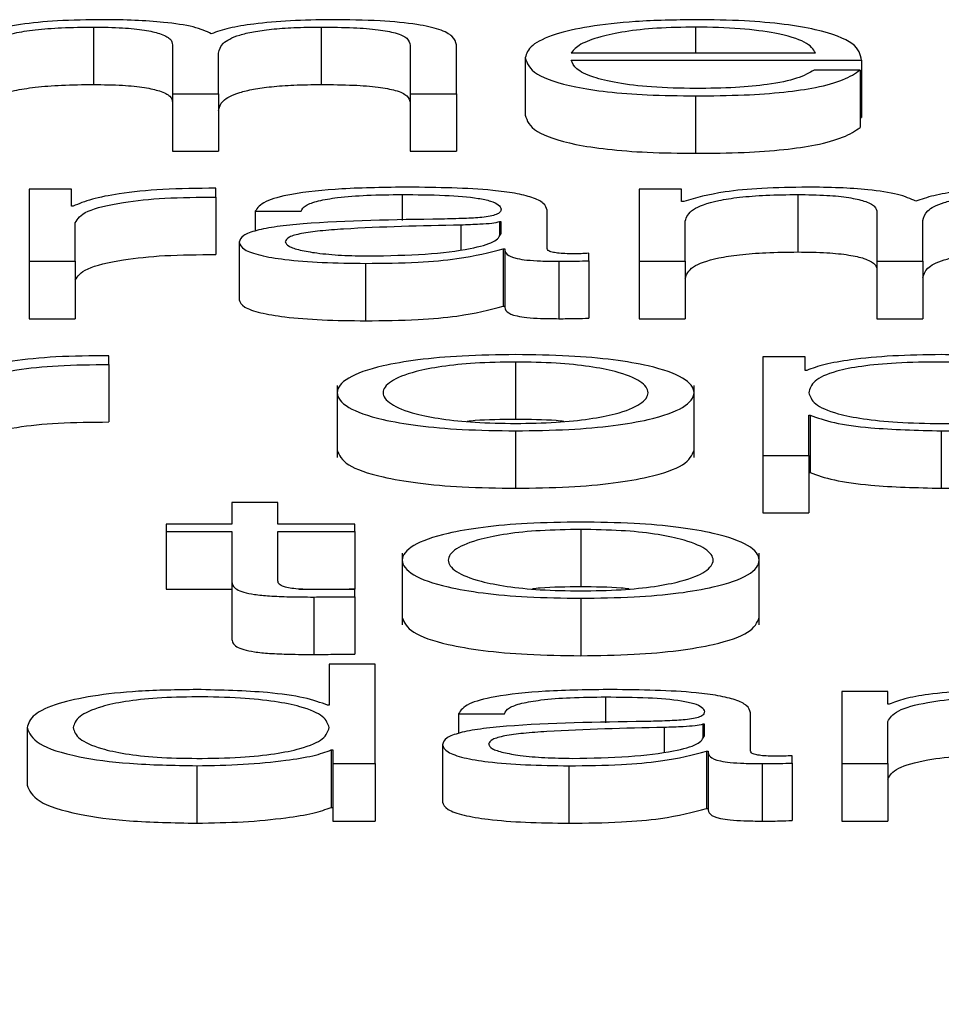
# Paper-space layout 'SHEET 2' of a CAD drawing. Units: inches. Extents: x 0.1 to 10.8, y 0.2 to 8.4.
# Drawn here: x 4.2 to 4.2, y 7.2 to 7.2 of the extents above; entities that cross this region are included whole.
import ezdxf

# ---------------------------------------------------------------- set-up
doc = ezdxf.new("R2010")
doc.units = ezdxf.units.IN
doc.header["$MEASUREMENT"] = 0
doc.layers.add('FORMAT', color=7, linetype='Continuous')
doc.styles.add('SLDTEXTSTYLE0', font='TXT', dxfattribs={"width": 0.605})
doc.dimstyles.new('SLDDIMSTYLE6', dxfattribs={"dimtxt": 0.091003, "dimasz": 0.080892, "dimexe": 0, "dimexo": 0.0625, "dimgap": 0.022751, "dimtad": 0, "dimtih": 1, "dimtoh": 1, "dimdec": 6, "dimlfac": 25.73, "dimrnd": 1e-09, "dimzin": 12, "dimdsep": 46, "dimtxsty": 'SLDTEXTSTYLE0', "dimsah": 1, "dimcen": 0.09, "dimadec": 0, "dimazin": 3, "dimtfac": 1, "dimtdec": 0, "dimtofl": 0, "dimtmove": 0, "dimatfit": 3, "dimfxl": 0, "dimfrac": 2, "dimtolj": 1, "dimtzin": 12, "dimarcsym": 0})

# ---------------------------------------------------------------- blocks, each defined once
blk = doc.blocks.new('_D_8')
at = {"layer": 'FORMAT'}
for p, q in [((2.1708043, 7.1015138), (2.1708043, 5.2558512)), ((5.8779517, 5.8578294), (5.8779517, 5.2558512)), ((2.1708043, 5.3558512), (3.4653501, 5.3558512)), ((5.8779517, 5.3558512), (4.5834058, 5.3558512))]:
    blk.add_line(p, q, dxfattribs=at)
for points in [[(2.1708043, 5.3558512), (2.2516962, 5.3434063), (2.2516962, 5.3682961)], [(5.8779517, 5.3558512), (5.7970598, 5.3682961), (5.7970598, 5.3434063)]]:
    blk.add_solid(points, dxfattribs=at)
at = {"layer": 'FORMAT', "char_height": 0.09375, "attachment_point": 1, "style": 'SLDTEXTSTYLE0'}
for s, insert in [('95 3/8"', (3.6028502, 5.4767013)), ('CLEAR', (4.0296731, 5.4767013)), ('OPENING LENGTH', (3.4653501, 5.3369444))]:
    blk.add_mtext(s, dxfattribs=dict(at, insert=insert))

psp = doc.layouts.new('SHEET 2')

# ---------------------------------------------------------------- linework, layer by layer
at = {"color": 7, "linetype": 'Continuous', "lineweight": 25}
for p, q in [((4.15696389, 7.20301259), (4.15696389, 7.20263108)), ((4.15847494, 7.20301259), (4.15847494, 7.20263108)), ((4.15748866, 7.20289395), (4.15748866, 7.20256947)), ((4.15906745, 7.20289113), (4.15906745, 7.20256947)), ((4.15937319, 7.20256947), (4.15937319, 7.20289395)), ((4.15779414, 7.20256947), (4.15779414, 7.20284019)), ((4.16013597, 7.2028419), (4.16175904, 7.2028419)), ((4.15983022, 7.20280865), (4.15983022, 7.20242714)), ((4.16013597, 7.20279291), (4.16206451, 7.20279291)), ((4.16206451, 7.20279291), (4.16206451, 7.2024114)), ((4.16205476, 7.20272708), (4.16174928, 7.20272708)), ((4.16205476, 7.20272708), (4.16205476, 7.20234557)), ((4.15748866, 7.20256947), (4.15779414, 7.20256947)), ((4.15748866, 7.20256947), (4.15748866, 7.20218796)), ((4.15779414, 7.20256947), (4.15779414, 7.20218796)), ((4.15906745, 7.20256947), (4.15937319, 7.20256947)), ((4.15906745, 7.20256947), (4.15906745, 7.20218796)), ((4.15937319, 7.20256947), (4.15937319, 7.20218796)), ((4.16096226, 7.20255559), (4.16096226, 7.20217408)), ((4.16205476, 7.2024114), (4.16206451, 7.2024114)), ((4.15748866, 7.20218796), (4.15779414, 7.20218796)), ((4.15906745, 7.20218796), (4.15937319, 7.20218796)), ((4.15653637, 7.20193534), (4.15653637, 7.20145711)), ((4.15681761, 7.20193534), (4.15653637, 7.20193534)), ((4.15681761, 7.20182324), (4.15681761, 7.20193534)), ((4.1577749, 7.20188354), (4.1577749, 7.20194183)), ((4.16058825, 7.20193534), (4.16058825, 7.20145711)), ((4.16086948, 7.20193534), (4.16058825, 7.20193534)), ((4.16086948, 7.20185477), (4.16086948, 7.20193534)), ((4.1577749, 7.20188354), (4.1577749, 7.20150203)), ((4.16088398, 7.20185477), (4.16086948, 7.20185477)), ((4.16164175, 7.20190018), (4.16164175, 7.20151867)), ((4.15682736, 7.20182324), (4.15681761, 7.20182324)), ((4.15803768, 7.20178894), (4.15834315, 7.20178894)), ((4.15803768, 7.20178894), (4.15803768, 7.20165775)), ((4.15997545, 7.20154135), (4.15997545, 7.20179548)), ((4.16216704, 7.20178155), (4.16216704, 7.20145711)), ((4.15684212, 7.20145711), (4.15684212, 7.20171204)), ((4.15966997, 7.20171853), (4.15966022, 7.20171853)), ((4.15966022, 7.20171853), (4.15966022, 7.20163217)), ((4.15966997, 7.20164239), (4.15966997, 7.20171853)), ((4.16089373, 7.20145711), (4.16089373, 7.20172406)), ((4.16247252, 7.20145711), (4.16247252, 7.20172778)), ((4.15793067, 7.20158309), (4.15793067, 7.20120158)), ((4.15968447, 7.20154045), (4.15968447, 7.20115894)), ((4.15968447, 7.20154045), (4.15969422, 7.20154045)), ((4.15969422, 7.20154045), (4.15969422, 7.20115894)), ((4.15653637, 7.20145711), (4.15684212, 7.20145711)), ((4.15653637, 7.20145711), (4.15653637, 7.2010756)), ((4.15684212, 7.20145711), (4.15684212, 7.2010756)), ((4.1600532, 7.20145711), (4.1600532, 7.2010756)), ((4.16025246, 7.20146084), (4.16025246, 7.20150982)), ((4.16025246, 7.20146084), (4.16025246, 7.20107932)), ((4.16058825, 7.20145711), (4.16089373, 7.20145711)), ((4.16058825, 7.20145711), (4.16058825, 7.2010756)), ((4.16089373, 7.20145711), (4.16089373, 7.2010756)), ((4.16216704, 7.20145711), (4.16216704, 7.2010756)), ((4.16216704, 7.20145711), (4.16247252, 7.20145711)), ((4.16247252, 7.20145711), (4.16247252, 7.2010756)), ((4.15877067, 7.20144318), (4.15877067, 7.20106167)), ((4.15968447, 7.20115894), (4.15969422, 7.20115894)), ((4.15653637, 7.2010756), (4.15684212, 7.2010756)), ((4.16058825, 7.2010756), (4.16089373, 7.2010756)), ((4.16216704, 7.2010756), (4.16247252, 7.2010756)), ((4.15706589, 7.20077113), (4.15706589, 7.20082947)), ((4.16169077, 7.20082294), (4.16140954, 7.20082294)), ((4.16140954, 7.20082294), (4.16140954, 7.20016768)), ((4.16169077, 7.20073221), (4.16169077, 7.20082294)), ((4.15706589, 7.20077113), (4.15706589, 7.20038962)), ((4.15976697, 7.20078783), (4.15976697, 7.20040632)), ((4.16170052, 7.20073221), (4.16169077, 7.20073221)), ((4.15858195, 7.20063149), (4.15858195, 7.2001546)), ((4.16095172, 7.2001546), (4.16095172, 7.20063149)), ((4.16171449, 7.20043549), (4.16172424, 7.20043549)), ((4.16171449, 7.20016768), (4.16171449, 7.20043549)), ((4.16172424, 7.20043549), (4.16172424, 7.20005398)), ((4.15976697, 7.20033083), (4.15976697, 7.19994932)), ((4.16259429, 7.20033083), (4.16259429, 7.19994932)), ((4.16140954, 7.20016768), (4.16171449, 7.20016768)), ((4.16140954, 7.20016768), (4.16140954, 7.19978617)), ((4.16171449, 7.20016768), (4.16171449, 7.19978617)), ((4.16171449, 7.20005398), (4.16172424, 7.20005398)), ((4.15788217, 7.19985427), (4.15788217, 7.19971058)), ((4.15818765, 7.19985427), (4.15788217, 7.19985427)), ((4.15818765, 7.19971058), (4.15818765, 7.19985427)), ((4.16140954, 7.19978617), (4.16171449, 7.19978617)), ((4.1574449, 7.19971058), (4.1574449, 7.19966155)), ((4.15788217, 7.19971058), (4.1574449, 7.19971058)), ((4.15869792, 7.19971058), (4.15818765, 7.19971058)), ((4.15869792, 7.19966155), (4.15869792, 7.19971058)), ((4.1574449, 7.19966155), (4.15788217, 7.19966155)), ((4.1574449, 7.19966155), (4.1574449, 7.19928004)), ((4.15788217, 7.19966155), (4.15788217, 7.19933425)), ((4.15818765, 7.19966155), (4.15869792, 7.19966155)), ((4.15818765, 7.19933888), (4.15818765, 7.19966155)), ((4.15869792, 7.19966155), (4.15869792, 7.19928004)), ((4.16019896, 7.19967548), (4.16019896, 7.19929397)), ((4.15901421, 7.19951908), (4.15901421, 7.1990422)), ((4.1613845, 7.1990422), (4.1613845, 7.19951908)), ((4.15788217, 7.19933425), (4.15788217, 7.19895274)), ((4.1574449, 7.19928004), (4.15788217, 7.19928004)), ((4.15832842, 7.19928004), (4.15869792, 7.19928004)), ((4.15842565, 7.19922678), (4.15842565, 7.19884527)), ((4.15869792, 7.19922864), (4.15869792, 7.19927863)), ((4.15869792, 7.19922864), (4.15869792, 7.19884713)), ((4.16019896, 7.19921848), (4.16019896, 7.19883697)), ((4.15852818, 7.19878174), (4.15852818, 7.19850745)), ((4.15883366, 7.19878174), (4.15852818, 7.19878174)), ((4.15883366, 7.19811996), (4.15883366, 7.19878174)), ((4.16223926, 7.19859818), (4.16193378, 7.19859818)), ((4.16193378, 7.19859818), (4.16193378, 7.19811996)), ((4.16223926, 7.1985158), (4.16223926, 7.19859818)), ((4.15852818, 7.19850745), (4.15851843, 7.19850745)), ((4.16224901, 7.1985158), (4.16223926, 7.1985158)), ((4.15938821, 7.19845183), (4.15969369, 7.19845183)), ((4.15938821, 7.19845183), (4.15938821, 7.19832062)), ((4.16132599, 7.19820424), (4.16132599, 7.19845832)), ((4.16102051, 7.19838137), (4.16101076, 7.19838137)), ((4.16101076, 7.19838137), (4.16101076, 7.19829506)), ((4.16102051, 7.19830528), (4.16102051, 7.19838137)), ((4.16223926, 7.19811996), (4.16223926, 7.19839902)), ((4.15652188, 7.19835914), (4.15652188, 7.19797763)), ((4.1592812, 7.19824594), (4.1592812, 7.19786443)), ((4.15854268, 7.19821073), (4.15854268, 7.19782922)), ((4.15854268, 7.19821073), (4.15855243, 7.19821073)), ((4.15855243, 7.19821073), (4.15855243, 7.19811996)), ((4.16103501, 7.19820329), (4.16103501, 7.19782178)), ((4.16103501, 7.19820329), (4.16104476, 7.19820329)), ((4.16104476, 7.19820329), (4.16104476, 7.19782178)), ((4.15855243, 7.19811996), (4.15883366, 7.19811996)), ((4.15855243, 7.19811996), (4.15855243, 7.19773844)), ((4.15883366, 7.19811996), (4.15883366, 7.19773844)), ((4.16140374, 7.19811996), (4.16140374, 7.19773844)), ((4.161603, 7.19812368), (4.161603, 7.19817271)), ((4.161603, 7.19812368), (4.161603, 7.19774217)), ((4.16193378, 7.19811996), (4.16193378, 7.19773844)), ((4.16193378, 7.19811996), (4.16223926, 7.19811996)), ((4.16223926, 7.19811996), (4.16223926, 7.19773844)), ((4.15764891, 7.19810608), (4.15764891, 7.19772456)), ((4.16012121, 7.19810608), (4.16012121, 7.19772456)), ((4.15854268, 7.19782922), (4.15855243, 7.19782922)), ((4.16103501, 7.19782178), (4.16104476, 7.19782178)), ((4.15855243, 7.19773844), (4.15883366, 7.19773844)), ((4.16193378, 7.19773844), (4.16223926, 7.19773844))]:
    psp.add_line(p, q, dxfattribs=at)
at = {"color": 8, "linetype": 'Continuous', "lineweight": 25}
for p, q in [((4.16096226, 7.20301259), (4.16096226, 7.2028419)), ((4.15901368, 7.20190018), (4.15901368, 7.20172788)), ((4.15940271, 7.20169711), (4.15940271, 7.20153434)), ((4.16036448, 7.19856308), (4.16036448, 7.19839078)), ((4.16075325, 7.19836005), (4.16075325, 7.19819722))]:
    psp.add_line(p, q, dxfattribs=at)
at = {"color": 7, "linetype": 'Continuous', "lineweight": 25}
for points, knots in [([(4.15702714, 7.20306162), (4.15692455, 7.20306018), (4.15673049, 7.20305746), (4.15641915, 7.20302781), (4.15628648, 7.20299014), (4.15620559, 7.20296717)], [0, 0, 0, 0, 0.3045242, 0.575995, 1, 1, 1, 1]), ([(4.15774564, 7.20296808), (4.15771199, 7.20298411), (4.15764661, 7.20301525), (4.1574479, 7.20304426), (4.15723731, 7.20305923), (4.15709825, 7.20306081), (4.15702714, 7.20306162)], [0, 0, 0, 0, 0.2857165, 0.55512149, 0.77252113, 1, 1, 1, 1]), ([(4.15854294, 7.20306162), (4.15845126, 7.20306029), (4.15826927, 7.20305764), (4.15803626, 7.20303625), (4.15785433, 7.20300587), (4.15778256, 7.20298092), (4.15774564, 7.20296808)], [0, 0, 0, 0, 0.2771848, 0.5502168, 0.7686147, 1, 1, 1, 1]), ([(4.15937319, 7.20289395), (4.15936876, 7.20291317), (4.15936062, 7.20294848), (4.1592729, 7.20299622), (4.15911012, 7.20303417), (4.15885383, 7.20305837), (4.15865224, 7.20306048), (4.15854294, 7.20306162)], [0, 0, 0, 0, 0.2180681, 0.40068322, 0.56485116, 0.76408273, 1, 1, 1, 1]), ([(4.16096226, 7.20306162), (4.16082642, 7.2030595), (4.16057124, 7.20305552), (4.16024409, 7.20301851), (4.16000623, 7.20296258), (4.15985705, 7.20289041), (4.15983926, 7.20283621), (4.15983022, 7.20280865)], [0, 0, 0, 0, 0.2068445, 0.3885704, 0.5649452, 0.7788179, 1, 1, 1, 1]), ([(4.16206451, 7.20279291), (4.16205705, 7.20282996), (4.16204259, 7.20290163), (4.16183169, 7.20298516), (4.16155483, 7.20303301), (4.16127838, 7.20305752), (4.16107172, 7.2030602), (4.16096226, 7.20306162)], [0, 0, 0, 0, 0.28750383, 0.55626561, 0.6938325, 0.83782816, 1, 1, 1, 1]), ([(4.15621535, 7.20283647), (4.15622392, 7.20286256), (4.15623989, 7.20291114), (4.15638685, 7.20296685), (4.1565746, 7.20299612), (4.15675726, 7.20301032), (4.15689208, 7.2030118), (4.15696389, 7.20301259)], [0, 0, 0, 0, 0.3047439, 0.5673837, 0.6997179, 0.84006, 1, 1, 1, 1]), ([(4.15696389, 7.20301259), (4.15702919, 7.20301175), (4.15714969, 7.2030102), (4.15730596, 7.20299417), (4.15741715, 7.20296837), (4.15748136, 7.20293372), (4.15748615, 7.20290763), (4.15748866, 7.20289395)], [0, 0, 0, 0, 0.2104133, 0.3882899, 0.5575288, 0.7680476, 1, 1, 1, 1]), ([(4.15779414, 7.20284019), (4.1577989, 7.2028618), (4.15780799, 7.20290309), (4.15789758, 7.202952), (4.15802219, 7.20298247), (4.15814491, 7.20299969), (4.15829976, 7.20301079), (4.1584139, 7.20301196), (4.15847494, 7.20301259)], [0, 0, 0, 0, 0.26465512, 0.50554698, 0.61919873, 0.73390123, 0.85768097, 1, 1, 1, 1]), ([(4.15847494, 7.20301259), (4.15854768, 7.20301196), (4.15867933, 7.20301084), (4.1588551, 7.20299753), (4.1589855, 7.20297268), (4.15905858, 7.20293541), (4.15906431, 7.20290681), (4.15906745, 7.20289113)], [0, 0, 0, 0, 0.2170631, 0.3928392, 0.5521877, 0.7545588, 1, 1, 1, 1]), ([(4.16096226, 7.20301259), (4.16087477, 7.20301109), (4.16070638, 7.2030082), (4.16048663, 7.20298359), (4.16031248, 7.20294664), (4.16018599, 7.20289828), (4.1601528, 7.20286087), (4.16013597, 7.2028419)], [0, 0, 0, 0, 0.1950328, 0.3753702, 0.5553517, 0.7745352, 1, 1, 1, 1]), ([(4.16175904, 7.2028419), (4.16174337, 7.2028661), (4.16171276, 7.2029134), (4.16152417, 7.20297009), (4.16126007, 7.20300652), (4.16106393, 7.20301052), (4.16096226, 7.20301259)], [0, 0, 0, 0, 0.28668853, 0.56020622, 0.77204149, 1, 1, 1, 1]), ([(4.15983022, 7.20280865), (4.15984303, 7.20277217), (4.15986743, 7.20270264), (4.16009301, 7.20262342), (4.16037476, 7.20258053), (4.16065036, 7.20255911), (4.16085399, 7.20255681), (4.16096226, 7.20255559)], [0, 0, 0, 0, 0.29062199, 0.55391709, 0.69015791, 0.83525539, 1, 1, 1, 1]), ([(4.16096226, 7.20260462), (4.16086208, 7.20260636), (4.16067299, 7.20260965), (4.16043532, 7.20263915), (4.16026589, 7.20268178), (4.16015907, 7.20273448), (4.16014363, 7.20277354), (4.16013597, 7.20279291)], [0, 0, 0, 0, 0.2075774, 0.3917783, 0.5722313, 0.7878628, 1, 1, 1, 1]), ([(4.16174928, 7.20272708), (4.16171699, 7.20270811), (4.16165477, 7.20267155), (4.16146315, 7.20263078), (4.16122108, 7.20260792), (4.16105234, 7.20260577), (4.16096226, 7.20260462)], [0, 0, 0, 0, 0.2821381, 0.5436745, 0.7564067, 1, 1, 1, 1]), ([(4.16096226, 7.20255559), (4.16107081, 7.20255662), (4.16127364, 7.20255857), (4.16155057, 7.20257812), (4.16178223, 7.20261224), (4.1619608, 7.20266319), (4.16202227, 7.20270499), (4.16205476, 7.20272708)], [0, 0, 0, 0, 0.2094384, 0.3913273, 0.5615073, 0.7682559, 1, 1, 1, 1]), ([(4.15621535, 7.20245495), (4.15622392, 7.20248105), (4.15623989, 7.20252963), (4.15638685, 7.20258534), (4.1565746, 7.20261461), (4.15675726, 7.20262881), (4.15689208, 7.20263029), (4.15696389, 7.20263108)], [0, 0, 0, 0, 0.3047439, 0.5673837, 0.6997179, 0.84006, 1, 1, 1, 1]), ([(4.15696389, 7.20263108), (4.15702919, 7.20263024), (4.15714969, 7.20262869), (4.15730596, 7.20261266), (4.15741715, 7.20258686), (4.15748136, 7.20255221), (4.15748615, 7.20252612), (4.15748866, 7.20251244)], [0, 0, 0, 0, 0.2104133, 0.3882899, 0.5575288, 0.7680476, 1, 1, 1, 1]), ([(4.15779414, 7.20245868), (4.1577989, 7.20248029), (4.15780799, 7.20252158), (4.15789758, 7.20257049), (4.15802219, 7.20260096), (4.15814491, 7.20261818), (4.15829976, 7.20262928), (4.1584139, 7.20263045), (4.15847494, 7.20263108)], [0, 0, 0, 0, 0.2646551, 0.505547, 0.6191987, 0.7339012, 0.857681, 1, 1, 1, 1]), ([(4.15847494, 7.20263108), (4.15854768, 7.20263045), (4.15867933, 7.20262932), (4.1588551, 7.20261602), (4.1589855, 7.20259117), (4.15905858, 7.2025539), (4.15906431, 7.2025253), (4.15906745, 7.20250962)], [0, 0, 0, 0, 0.2170631, 0.3928392, 0.5521877, 0.7545588, 1, 1, 1, 1]), ([(4.15983022, 7.20242714), (4.15984303, 7.20239066), (4.15986743, 7.20232113), (4.16009301, 7.20224191), (4.16037476, 7.20219902), (4.16065036, 7.2021776), (4.16085399, 7.2021753), (4.16096226, 7.20217408)], [0, 0, 0, 0, 0.290622, 0.5539171, 0.6901579, 0.8352554, 1, 1, 1, 1]), ([(4.16096226, 7.20217408), (4.16107081, 7.20217511), (4.16127364, 7.20217705), (4.16155057, 7.20219661), (4.16178223, 7.20223073), (4.1619608, 7.20228168), (4.16202227, 7.20232348), (4.16205476, 7.20234557)], [0, 0, 0, 0, 0.2094384, 0.3913273, 0.5615073, 0.7682559, 1, 1, 1, 1]), ([(4.1577749, 7.20194183), (4.15765555, 7.20194089), (4.1574262, 7.20193908), (4.15714191, 7.20190991), (4.15694068, 7.20186998), (4.15686585, 7.20183911), (4.15682736, 7.20182324)], [0, 0, 0, 0, 0.292286, 0.5616775, 0.7745371, 1, 1, 1, 1]), ([(4.15905242, 7.20194922), (4.15890375, 7.20194753), (4.15862607, 7.20194437), (4.15828191, 7.20190873), (4.15807949, 7.20185261), (4.15805228, 7.20181117), (4.15803768, 7.20178894)], [0, 0, 0, 0, 0.3002065, 0.5607171, 0.7642905, 1, 1, 1, 1]), ([(4.15997545, 7.20179548), (4.15997124, 7.20181159), (4.15996354, 7.20184102), (4.15988653, 7.20188017), (4.15976792, 7.20190917), (4.15950659, 7.20194365), (4.15924909, 7.20194681), (4.15905242, 7.20194922)], [0, 0, 0, 0, 0.1807643, 0.3301704, 0.4624037, 0.5894128, 1, 1, 1, 1]), ([(4.16170553, 7.20194922), (4.16160293, 7.20194778), (4.16140888, 7.20194505), (4.16109754, 7.20191541), (4.16096487, 7.20187774), (4.16088398, 7.20185477)], [0, 0, 0, 0, 0.3045242, 0.575995, 1, 1, 1, 1]), ([(4.16242403, 7.20185573), (4.16239028, 7.20187174), (4.16232471, 7.20190285), (4.16212612, 7.20193186), (4.16191561, 7.20194683), (4.16177661, 7.20194841), (4.16170553, 7.20194922)], [0, 0, 0, 0, 0.2857648, 0.5551588, 0.7725103, 1, 1, 1, 1]), ([(4.1632208, 7.20194922), (4.16312923, 7.20194788), (4.1629474, 7.20194523), (4.1627146, 7.20192385), (4.16253273, 7.2018935), (4.16246095, 7.20186856), (4.16242403, 7.20185573)], [0, 0, 0, 0, 0.2770448, 0.5501095, 0.7685759, 1, 1, 1, 1]), ([(4.15684212, 7.20171204), (4.15685772, 7.20173853), (4.15688802, 7.20178994), (4.15712796, 7.20184816), (4.15744021, 7.20188098), (4.15766002, 7.20188266), (4.1577749, 7.20188354)], [0, 0, 0, 0, 0.2838473, 0.5510651, 0.765389, 1, 1, 1, 1]), ([(4.15834315, 7.20178894), (4.1583493, 7.20180217), (4.15836074, 7.20182679), (4.15844867, 7.20185901), (4.15859028, 7.20188306), (4.15878569, 7.20189788), (4.15893491, 7.20189939), (4.15901368, 7.20190018)], [0, 0, 0, 0, 0.2068281, 0.3849502, 0.5544736, 0.7648269, 1, 1, 1, 1]), ([(4.15901368, 7.20190018), (4.1591084, 7.20189954), (4.15928486, 7.20189835), (4.15949501, 7.20188174), (4.15960769, 7.20185706), (4.15966186, 7.20183153), (4.15966711, 7.20181239), (4.15966997, 7.20180196)], [0, 0, 0, 0, 0.297832, 0.5548748, 0.6854449, 0.8286551, 1, 1, 1, 1]), ([(4.16089373, 7.20172406), (4.16090231, 7.20175015), (4.16091828, 7.20179873), (4.16106516, 7.20185444), (4.16125279, 7.20188372), (4.1614353, 7.20189792), (4.16157, 7.2018994), (4.16164175, 7.20190018)], [0, 0, 0, 0, 0.30484316, 0.56754069, 0.69986452, 0.84015516, 1, 1, 1, 1]), ([(4.16164175, 7.20190018), (4.16170713, 7.20189934), (4.16182775, 7.20189779), (4.16198419, 7.20188178), (4.16209549, 7.20185597), (4.16215974, 7.20182132), (4.16216453, 7.20179522), (4.16216704, 7.20178155)], [0, 0, 0, 0, 0.2105726, 0.38851, 0.5577264, 0.7681587, 1, 1, 1, 1]), ([(4.16247252, 7.20172778), (4.16247729, 7.2017494), (4.16248638, 7.20179068), (4.16257592, 7.20183959), (4.16270044, 7.20187007), (4.16282306, 7.20188729), (4.16297778, 7.20189839), (4.16309182, 7.20189956), (4.1631528, 7.20190018)], [0, 0, 0, 0, 0.2647435, 0.5057004, 0.6193599, 0.7340421, 0.857768, 1, 1, 1, 1]), ([(4.15966997, 7.20180196), (4.15966882, 7.2017954), (4.15966675, 7.20178362), (4.15964289, 7.20176785), (4.15960094, 7.20175604), (4.15952885, 7.2017463), (4.15941735, 7.20174027), (4.15932669, 7.20173819), (4.15927646, 7.20173704)], [0, 0, 0, 0, 0.17253752, 0.30941761, 0.42635154, 0.54075802, 0.74558242, 1, 1, 1, 1]), ([(4.15927646, 7.20173704), (4.15895976, 7.20173258), (4.15857632, 7.20172719), (4.15817911, 7.20168886), (4.15803674, 7.2016626), (4.15794415, 7.20162599), (4.15793541, 7.20159819), (4.15793067, 7.20158309)], [0, 0, 0, 0, 0.5330968, 0.6454586, 0.7526545, 0.8656985, 1, 1, 1, 1]), ([(4.15966022, 7.20171853), (4.15964401, 7.20171497), (4.15960896, 7.20170728), (4.1595152, 7.20170121), (4.15944516, 7.20169866), (4.15940271, 7.20169711)], [0, 0, 0, 0, 0.2531816, 0.5473507, 1, 1, 1, 1]), ([(4.15940271, 7.20169711), (4.15913891, 7.20169164), (4.15881877, 7.201685), (4.15847026, 7.20165983), (4.15834076, 7.20164262), (4.15825015, 7.20161736), (4.15824116, 7.20159735), (4.15823641, 7.20158677)], [0, 0, 0, 0, 0.5557708, 0.6744932, 0.7814449, 0.8843718, 1, 1, 1, 1]), ([(4.15879492, 7.20149222), (4.15892174, 7.20149458), (4.15916794, 7.20149917), (4.1594609, 7.20153553), (4.15964248, 7.20158608), (4.15966057, 7.20162314), (4.15966997, 7.20164239)], [0, 0, 0, 0, 0.2884495, 0.559946, 0.771385, 1, 1, 1, 1]), ([(4.15793067, 7.20158309), (4.15793692, 7.20156664), (4.15794863, 7.20153581), (4.15806165, 7.20149548), (4.15824184, 7.20146534), (4.15848659, 7.20144635), (4.15867327, 7.20144427), (4.15877067, 7.20144318)], [0, 0, 0, 0, 0.2046266, 0.3832917, 0.5554834, 0.7680782, 1, 1, 1, 1]), ([(4.15823641, 7.20158677), (4.1582414, 7.20157647), (4.15825106, 7.20155652), (4.15833084, 7.20153041), (4.15845082, 7.20150969), (4.15860995, 7.20149513), (4.15873267, 7.2014932), (4.15879492, 7.20149222)], [0, 0, 0, 0, 0.1942549, 0.3761248, 0.5570356, 0.7753017, 1, 1, 1, 1]), ([(4.15877067, 7.20144318), (4.15888827, 7.20144428), (4.15910192, 7.20144627), (4.15944437, 7.20147701), (4.15959288, 7.20151625), (4.15968447, 7.20154045)], [0, 0, 0, 0, 0.3194448, 0.5803015, 1, 1, 1, 1]), ([(4.15969422, 7.20154045), (4.15969513, 7.20152783), (4.15969677, 7.20150505), (4.15975253, 7.20147745), (4.159844, 7.201464), (4.15994036, 7.20145795), (4.16001283, 7.20145741), (4.1600532, 7.20145711)], [0, 0, 0, 0, 0.3018524, 0.5447981, 0.6703448, 0.8163265, 1, 1, 1, 1]), ([(4.16015521, 7.20150615), (4.16013451, 7.20150636), (4.16009622, 7.20150674), (4.16004474, 7.20151075), (4.16000451, 7.20151787), (4.1599791, 7.20152855), (4.15997673, 7.20153687), (4.15997545, 7.20154135)], [0, 0, 0, 0, 0.2108909, 0.390112, 0.5559095, 0.7608165, 1, 1, 1, 1]), ([(4.16089373, 7.20134255), (4.16090231, 7.20136864), (4.16091828, 7.20141722), (4.16106516, 7.20147293), (4.16125279, 7.20150221), (4.1614353, 7.2015164), (4.16157, 7.20151788), (4.16164175, 7.20151867)], [0, 0, 0, 0, 0.3048432, 0.5675407, 0.6998645, 0.8401552, 1, 1, 1, 1]), ([(4.16164175, 7.20151867), (4.16170713, 7.20151783), (4.16182775, 7.20151628), (4.16198419, 7.20150026), (4.16209549, 7.20147446), (4.16215974, 7.2014398), (4.16216453, 7.20141371), (4.16216704, 7.20140004)], [0, 0, 0, 0, 0.2105726, 0.38851, 0.5577264, 0.7681587, 1, 1, 1, 1]), ([(4.16247252, 7.20134627), (4.16247729, 7.20136789), (4.16248638, 7.20140917), (4.16257592, 7.20145808), (4.16270044, 7.20148856), (4.16282306, 7.20150578), (4.16297778, 7.20151688), (4.16309182, 7.20151805), (4.1631528, 7.20151867)], [0, 0, 0, 0, 0.2647435, 0.5057004, 0.6193599, 0.7340421, 0.857768, 1, 1, 1, 1]), ([(4.15684212, 7.20133053), (4.15685772, 7.20135702), (4.15688802, 7.20140843), (4.15712796, 7.20146665), (4.15744021, 7.20149947), (4.15766002, 7.20150115), (4.1577749, 7.20150203)], [0, 0, 0, 0, 0.28384735, 0.55106511, 0.76538899, 1, 1, 1, 1]), ([(4.1600532, 7.20145711), (4.1600921, 7.2014572), (4.16015914, 7.20145734), (4.16022487, 7.2014598), (4.16025246, 7.20146084)], [0, 0, 0, 0, 0.5801823, 1, 1, 1, 1]), ([(4.16025246, 7.20150982), (4.16023557, 7.20150875), (4.16020393, 7.20150675), (4.16017069, 7.20150634), (4.16015521, 7.20150615)], [0, 0, 0, 0, 0.5341326, 1, 1, 1, 1]), ([(4.15793067, 7.20120158), (4.15793692, 7.20118513), (4.15794863, 7.2011543), (4.15806165, 7.20111397), (4.15824184, 7.20108383), (4.15848659, 7.20106484), (4.15867327, 7.20106276), (4.15877067, 7.20106167)], [0, 0, 0, 0, 0.2046266, 0.3832917, 0.5554834, 0.7680782, 1, 1, 1, 1]), ([(4.15877067, 7.20106167), (4.15888827, 7.20106277), (4.15910192, 7.20106476), (4.15944437, 7.2010955), (4.15959288, 7.20113474), (4.15968447, 7.20115894)], [0, 0, 0, 0, 0.3194448, 0.5803015, 1, 1, 1, 1]), ([(4.15969422, 7.20115894), (4.15969513, 7.20114632), (4.15969677, 7.20112354), (4.15975253, 7.20109594), (4.159844, 7.20108249), (4.15994036, 7.20107644), (4.16001283, 7.2010759), (4.1600532, 7.2010756)], [0, 0, 0, 0, 0.3018524, 0.5447981, 0.6703448, 0.8163265, 1, 1, 1, 1]), ([(4.1600532, 7.2010756), (4.1600921, 7.20107569), (4.16015914, 7.20107583), (4.16022487, 7.20107829), (4.16025246, 7.20107932)], [0, 0, 0, 0, 0.58018232, 1, 1, 1, 1]), ([(4.15706589, 7.20082947), (4.15694654, 7.20082853), (4.1567172, 7.20082673), (4.15643291, 7.20079755), (4.15623168, 7.20075763), (4.15615684, 7.20072676), (4.15611835, 7.20071089)], [0, 0, 0, 0, 0.292286, 0.5616775, 0.7745371, 1, 1, 1, 1]), ([(4.15976697, 7.20083687), (4.15964718, 7.20083524), (4.15941891, 7.20083215), (4.15911243, 7.20080464), (4.15883328, 7.20075643), (4.15862762, 7.20068046), (4.15855826, 7.20058382), (4.15862763, 7.20048718), (4.15883331, 7.20041125), (4.15911244, 7.20036305), (4.15941891, 7.20033555), (4.15964718, 7.20033245), (4.15976697, 7.20033083)], [0, 0, 0, 0, 0.0898655, 0.1712476, 0.249763, 0.3702553, 0.50006, 0.6297891, 0.7502467, 0.8287543, 0.9101346, 1, 1, 1, 1]), ([(4.15976697, 7.20033083), (4.15988678, 7.20033245), (4.16011506, 7.20033554), (4.16042153, 7.20036305), (4.16070058, 7.20041125), (4.1609061, 7.20048719), (4.16097537, 7.20058382), (4.16090612, 7.20068045), (4.16070061, 7.20075643), (4.16042154, 7.20080464), (4.16011506, 7.20083215), (4.15988678, 7.20083524), (4.15976697, 7.20083687)], [0, 0, 0, 0, 0.0898876, 0.1712665, 0.2497625, 0.3702077, 0.49994, 0.629748, 0.7502278, 0.8287316, 0.9101123, 1, 1, 1, 1]), ([(4.16259429, 7.20083687), (4.16248501, 7.2008352), (4.16227241, 7.20083195), (4.16200729, 7.20080659), (4.16181012, 7.20077277), (4.16173715, 7.20074576), (4.16170052, 7.20073221)], [0, 0, 0, 0, 0.2942535, 0.572409, 0.7853937, 1, 1, 1, 1]), ([(4.1637208, 7.2005838), (4.16370634, 7.20062024), (4.16367867, 7.20069), (4.16342537, 7.20077591), (4.1630368, 7.20082894), (4.16274743, 7.20083412), (4.16259429, 7.20083687)], [0, 0, 0, 0, 0.2923144, 0.5596356, 0.7669632, 1, 1, 1, 1]), ([(4.15613311, 7.20059964), (4.15614871, 7.20062613), (4.156179, 7.20067756), (4.15641893, 7.20073579), (4.15673122, 7.2007686), (4.15695102, 7.20077027), (4.15706589, 7.20077113)], [0, 0, 0, 0, 0.2839275, 0.5511388, 0.7654228, 1, 1, 1, 1]), ([(4.15976697, 7.20078783), (4.15967551, 7.20078639), (4.15950055, 7.20078364), (4.15927018, 7.20075963), (4.15906614, 7.20071907), (4.15892121, 7.20065863), (4.15886938, 7.20058382), (4.15892124, 7.20050903), (4.15906618, 7.20044863), (4.15927019, 7.20040807), (4.15950054, 7.20038406), (4.15967551, 7.2003813), (4.15976697, 7.20037986)], [0, 0, 0, 0, 0.0883344, 0.1690016, 0.2484444, 0.3715807, 0.5000863, 0.6284585, 0.7515527, 0.8309941, 0.9116648, 1, 1, 1, 1]), ([(4.15976697, 7.20037986), (4.15985838, 7.2003813), (4.16003329, 7.20038406), (4.16026357, 7.20040807), (4.16046752, 7.20044863), (4.16061243, 7.20050903), (4.16066429, 7.20058382), (4.16061245, 7.20065863), (4.16046755, 7.20071906), (4.16026357, 7.20075963), (4.16003329, 7.20078364), (4.15985838, 7.20078639), (4.15976697, 7.20078783)], [0, 0, 0, 0, 0.0883123, 0.1689731, 0.2484156, 0.3715234, 0.4999136, 0.6284374, 0.7515873, 0.8310312, 0.9116885, 1, 1, 1, 1]), ([(4.16341584, 7.2005838), (4.16340757, 7.20060861), (4.16339137, 7.20065719), (4.16326177, 7.20071747), (4.1630749, 7.20075908), (4.16285417, 7.20078317), (4.16258225, 7.20079018), (4.16230645, 7.20078387), (4.16206147, 7.20076211), (4.16186, 7.20072156), (4.16173282, 7.20065958), (4.1617208, 7.20060989), (4.16171449, 7.2005838)], [0, 0, 0, 0, 0.1264246, 0.2474947, 0.3246105, 0.4025783, 0.4892082, 0.5873532, 0.6698741, 0.7468932, 0.8670775, 1, 1, 1, 1]), ([(4.16171449, 7.2005838), (4.16172239, 7.200559), (4.16173789, 7.20051033), (4.16187122, 7.20044967), (4.16207063, 7.200408), (4.16231104, 7.20038442), (4.16258496, 7.20037739), (4.16285415, 7.20038457), (4.16307489, 7.2004086), (4.16326174, 7.20045021), (4.16339136, 7.20051045), (4.16340757, 7.200559), (4.16341584, 7.2005838)], [0, 0, 0, 0, 0.1269997, 0.249213, 0.3287833, 0.4121622, 0.5082751, 0.5953789, 0.6737706, 0.751297, 0.8729825, 1, 1, 1, 1]), ([(4.16259429, 7.20033083), (4.16272546, 7.20033283), (4.16297338, 7.2003366), (4.16329581, 7.20037164), (4.16353792, 7.20042621), (4.16369354, 7.20049929), (4.16371149, 7.20055496), (4.1637208, 7.2005838)], [0, 0, 0, 0, 0.2001483, 0.3783139, 0.5527962, 0.7683232, 1, 1, 1, 1]), ([(4.15976697, 7.20040632), (4.15967329, 7.20040588), (4.15955956, 7.20040534), (4.15946301, 7.20039493), (4.15944598, 7.20039309)], [0, 0, 0, 0, 0.82364517, 1, 1, 1, 1]), ([(4.16008782, 7.20039309), (4.1600708, 7.20039493), (4.15997429, 7.20040534), (4.1598606, 7.20040588), (4.15976697, 7.20040632)], [0, 0, 0, 0, 0.1763749, 1, 1, 1, 1]), ([(4.16172424, 7.20043549), (4.16177101, 7.2004179), (4.16186346, 7.20038313), (4.16217018, 7.20034086), (4.16243258, 7.20033465), (4.16259429, 7.20033083)], [0, 0, 0, 0, 0.28195013, 0.55745579, 1, 1, 1, 1]), ([(4.15613311, 7.20021813), (4.15614871, 7.20024462), (4.156179, 7.20029605), (4.15641893, 7.20035428), (4.15673122, 7.20038709), (4.15695102, 7.20038876), (4.15706589, 7.20038962)], [0, 0, 0, 0, 0.2839275, 0.5511388, 0.7654228, 1, 1, 1, 1]), ([(4.15858195, 7.20020229), (4.15859553, 7.2001693), (4.15862171, 7.20010567), (4.15883426, 7.20002974), (4.15911223, 7.19998154), (4.15941897, 7.19995404), (4.1596472, 7.19995094), (4.15976697, 7.19994932)], [0, 0, 0, 0, 0.2594892, 0.5004335, 0.6574674, 0.8202476, 1, 1, 1, 1]), ([(4.15976697, 7.19994932), (4.15988676, 7.19995094), (4.160115, 7.19995403), (4.16042175, 7.19998154), (4.16069963, 7.20002974), (4.16091202, 7.20010568), (4.16093816, 7.2001693), (4.16095172, 7.20020229)], [0, 0, 0, 0, 0.1797968, 0.3425741, 0.499585, 0.7405043, 1, 1, 1, 1]), ([(4.16259429, 7.19994932), (4.16272546, 7.19995132), (4.16297338, 7.19995509), (4.16329581, 7.19999013), (4.16353792, 7.2000447), (4.16369354, 7.20011778), (4.16371149, 7.20017345), (4.1637208, 7.20020229)], [0, 0, 0, 0, 0.2001483, 0.3783139, 0.5527962, 0.7683232, 1, 1, 1, 1]), ([(4.16172424, 7.20005398), (4.16177101, 7.20003639), (4.16186346, 7.20000162), (4.16217018, 7.19995935), (4.16243258, 7.19995314), (4.16259429, 7.19994932)], [0, 0, 0, 0, 0.2819501, 0.5574558, 1, 1, 1, 1]), ([(4.16019896, 7.19972446), (4.16007921, 7.19972284), (4.159851, 7.19971975), (4.1595446, 7.19969224), (4.15926551, 7.19964403), (4.15905988, 7.19956805), (4.15899052, 7.19947142), (4.1590599, 7.19937481), (4.15926555, 7.19929889), (4.15954462, 7.1992507), (4.159851, 7.19922319), (4.16007921, 7.1992201), (4.16019896, 7.19921848)], [0, 0, 0, 0, 0.0898534, 0.1712327, 0.2497532, 0.3702629, 0.50009, 0.6298035, 0.7502613, 0.8287702, 0.9101467, 1, 1, 1, 1]), ([(4.16019896, 7.19921848), (4.16031879, 7.1992201), (4.16054713, 7.19922319), (4.16085372, 7.1992507), (4.16113297, 7.19929888), (4.16133877, 7.1993748), (4.16140821, 7.19947142), (4.16133879, 7.19956806), (4.16113301, 7.19964403), (4.16085373, 7.19969224), (4.16054714, 7.19971975), (4.16031879, 7.19972284), (4.16019896, 7.19972446)], [0, 0, 0, 0, 0.0898859, 0.1712825, 0.2497959, 0.3702344, 0.49991, 0.6296991, 0.7501895, 0.8287146, 0.910114, 1, 1, 1, 1]), ([(4.16019896, 7.19967548), (4.16010755, 7.19967404), (4.15993268, 7.19967129), (4.15970247, 7.19964726), (4.15949864, 7.19960668), (4.15935393, 7.19954623), (4.15930219, 7.19947142), (4.15935395, 7.19939663), (4.15949868, 7.19933623), (4.15970249, 7.19929567), (4.15993268, 7.19927165), (4.16010755, 7.1992689), (4.16019896, 7.19926746)], [0, 0, 0, 0, 0.0883118, 0.1689593, 0.2483999, 0.3715673, 0.5001178, 0.6285215, 0.7516203, 0.8310447, 0.9116884, 1, 1, 1, 1]), ([(4.16019896, 7.19926746), (4.16029044, 7.1992689), (4.16046542, 7.19927165), (4.16069578, 7.19929567), (4.16089971, 7.19933623), (4.16104449, 7.19939663), (4.16109625, 7.19947142), (4.16104451, 7.19954623), (4.16089974, 7.19960668), (4.1606958, 7.19964727), (4.16046543, 7.19967129), (4.16029044, 7.19967404), (4.16019896, 7.19967548)], [0, 0, 0, 0, 0.0883575, 0.1690208, 0.248443, 0.3715148, 0.4998823, 0.6283965, 0.7515368, 0.8309751, 0.9116423, 1, 1, 1, 1]), ([(4.15788217, 7.19933425), (4.1578828, 7.19932387), (4.15788393, 7.19930499), (4.15790829, 7.19927924), (4.15795507, 7.1992586), (4.15803111, 7.19924292), (4.15813738, 7.1992328), (4.15827232, 7.19922747), (4.1583713, 7.19922702), (4.15842565, 7.19922678)], [0, 0, 0, 0, 0.1767498, 0.3216717, 0.443398, 0.5550102, 0.6782922, 0.8233361, 1, 1, 1, 1]), ([(4.1584354, 7.19927581), (4.15840815, 7.19927634), (4.15835898, 7.19927731), (4.15829408, 7.19928184), (4.15824628, 7.19928887), (4.15820846, 7.1993003), (4.1581891, 7.19931751), (4.15818816, 7.19933128), (4.15818765, 7.19933888)], [0, 0, 0, 0, 0.1721155, 0.3104672, 0.4294371, 0.5451298, 0.749248, 1, 1, 1, 1]), ([(4.16019896, 7.19929397), (4.16010533, 7.19929353), (4.15999157, 7.19929299), (4.15989503, 7.19928256), (4.15987795, 7.19928071)], [0, 0, 0, 0, 0.8230242, 1, 1, 1, 1]), ([(4.16052023, 7.19928071), (4.16050313, 7.19928256), (4.1604065, 7.19929299), (4.16029266, 7.19929353), (4.16019896, 7.19929397)], [0, 0, 0, 0, 0.17693556, 1, 1, 1, 1]), ([(4.15842565, 7.19922678), (4.15847642, 7.19922715), (4.15856717, 7.19922783), (4.15865794, 7.19922839), (4.15869792, 7.19922864)], [0, 0, 0, 0, 0.55946587, 1, 1, 1, 1]), ([(4.15869792, 7.19927863), (4.15864896, 7.19927773), (4.15856164, 7.19927612), (4.15847393, 7.1992759), (4.1584354, 7.19927581)], [0, 0, 0, 0, 0.5607241, 1, 1, 1, 1]), ([(4.15901421, 7.19908988), (4.15902779, 7.1990569), (4.15905398, 7.1989933), (4.1592665, 7.19891738), (4.1595444, 7.19886919), (4.15985106, 7.19884168), (4.16007923, 7.19883859), (4.16019896, 7.19883697)], [0, 0, 0, 0, 0.2594737, 0.5004327, 0.6574786, 0.820261, 1, 1, 1, 1]), ([(4.16019896, 7.19883697), (4.16031877, 7.19883859), (4.16054707, 7.19884168), (4.16085393, 7.19886918), (4.16113201, 7.19891737), (4.1613447, 7.19899329), (4.16137091, 7.1990569), (4.1613845, 7.19908988)], [0, 0, 0, 0, 0.1798041, 0.3426267, 0.4996818, 0.7406022, 1, 1, 1, 1]), ([(4.15788217, 7.19895274), (4.1578828, 7.19894236), (4.15788393, 7.19892348), (4.15790829, 7.19889773), (4.15795507, 7.19887709), (4.15803111, 7.19886141), (4.15813738, 7.19885129), (4.15827232, 7.19884596), (4.1583713, 7.19884551), (4.15842565, 7.19884527)], [0, 0, 0, 0, 0.1767498, 0.3216717, 0.443398, 0.5550102, 0.6782922, 0.8233361, 1, 1, 1, 1]), ([(4.15842565, 7.19884527), (4.15847642, 7.19884564), (4.15856717, 7.19884632), (4.15865794, 7.19884688), (4.15869792, 7.19884713)], [0, 0, 0, 0, 0.5594659, 1, 1, 1, 1]), ([(4.15764891, 7.19861211), (4.15751773, 7.19861011), (4.15726976, 7.19860634), (4.15694723, 7.1985713), (4.15670498, 7.19851673), (4.15654918, 7.19844366), (4.15653119, 7.19838798), (4.15652188, 7.19835914)], [0, 0, 0, 0, 0.2001409, 0.3783305, 0.5528338, 0.7683561, 1, 1, 1, 1]), ([(4.15851843, 7.19850745), (4.15847179, 7.19852504), (4.15837957, 7.19855981), (4.15807295, 7.19860209), (4.15781061, 7.19860829), (4.15764891, 7.19861211)], [0, 0, 0, 0, 0.2818791, 0.5573584, 1, 1, 1, 1]), ([(4.16040349, 7.19861211), (4.16025469, 7.19861042), (4.15997681, 7.19860726), (4.15963244, 7.19857162), (4.15942992, 7.19851549), (4.15940278, 7.19847406), (4.15938821, 7.19845183)], [0, 0, 0, 0, 0.3003625, 0.5609355, 0.7644531, 1, 1, 1, 1]), ([(4.16132599, 7.19845832), (4.16132177, 7.19847445), (4.16131408, 7.1985039), (4.16123706, 7.19854308), (4.16111844, 7.19857209), (4.16085726, 7.19860655), (4.16059996, 7.1986097), (4.16040349, 7.19861211)], [0, 0, 0, 0, 0.1809715, 0.3304912, 0.462767, 0.5897669, 1, 1, 1, 1]), ([(4.16305106, 7.19861211), (4.16295305, 7.19861042), (4.16276019, 7.19860709), (4.1625215, 7.1985833), (4.16234273, 7.19855256), (4.16228004, 7.19852797), (4.16224901, 7.1985158)], [0, 0, 0, 0, 0.2920661, 0.5746923, 0.7894831, 1, 1, 1, 1]), ([(4.15852818, 7.19835914), (4.1585203, 7.19838394), (4.15850484, 7.1984326), (4.15837171, 7.19849327), (4.15817244, 7.19853494), (4.15793211, 7.19855852), (4.15765817, 7.19856555), (4.15738891, 7.19855838), (4.15716809, 7.19853434), (4.15698126, 7.19849273), (4.15685179, 7.19843249), (4.15683562, 7.19838394), (4.15682736, 7.19835914)], [0, 0, 0, 0, 0.1270027, 0.2491983, 0.3287443, 0.412099, 0.508204, 0.5953711, 0.6737811, 0.7513034, 0.8729791, 1, 1, 1, 1]), ([(4.15969369, 7.19845183), (4.15969984, 7.19846506), (4.15971129, 7.19848967), (4.15979923, 7.19852188), (4.15994088, 7.19854594), (4.16013636, 7.19856077), (4.16028567, 7.19856228), (4.16036448, 7.19856308)], [0, 0, 0, 0, 0.2066965, 0.3847773, 0.5543158, 0.7647268, 1, 1, 1, 1]), ([(4.16036448, 7.19856308), (4.16045911, 7.19856243), (4.16063547, 7.19856124), (4.16084551, 7.19854462), (4.16095819, 7.19851993), (4.16101239, 7.19849439), (4.16101765, 7.19847524), (4.16102051, 7.19846481)], [0, 0, 0, 0, 0.2975643, 0.5546013, 0.685234, 0.8285356, 1, 1, 1, 1]), ([(4.16223926, 7.19839902), (4.16225286, 7.19842367), (4.16227872, 7.19847056), (4.16247147, 7.1985258), (4.16273667, 7.19855807), (4.16292718, 7.19856136), (4.16302681, 7.19856308)], [0, 0, 0, 0, 0.29643443, 0.56390166, 0.77194469, 1, 1, 1, 1]), ([(4.16102051, 7.19846481), (4.16101936, 7.19845825), (4.16101729, 7.19844648), (4.16099339, 7.19843072), (4.16095139, 7.19841892), (4.16087928, 7.19840919), (4.16076782, 7.19840316), (4.16067719, 7.19840108), (4.160627, 7.19839993)], [0, 0, 0, 0, 0.1724595, 0.3093082, 0.4262667, 0.5407358, 0.7456399, 1, 1, 1, 1]), ([(4.160627, 7.19839993), (4.1603103, 7.19839547), (4.15992684, 7.19839008), (4.15952964, 7.19835174), (4.15938727, 7.19832547), (4.15929469, 7.19828884), (4.15928595, 7.19826104), (4.1592812, 7.19824594)], [0, 0, 0, 0, 0.5330398, 0.6453975, 0.7525999, 0.8656646, 1, 1, 1, 1]), ([(4.16101076, 7.19838137), (4.16099447, 7.19837785), (4.1609592, 7.19837022), (4.16086558, 7.1983642), (4.16079563, 7.19836162), (4.16075325, 7.19836005)], [0, 0, 0, 0, 0.2527656, 0.5472298, 1, 1, 1, 1]), ([(4.15652188, 7.19835914), (4.15653636, 7.1983227), (4.15656408, 7.19825293), (4.15681763, 7.19816703), (4.15720632, 7.198114), (4.15749576, 7.19810882), (4.15764891, 7.19810608)], [0, 0, 0, 0, 0.2922758, 0.5596088, 0.7669673, 1, 1, 1, 1]), ([(4.15682736, 7.19835914), (4.15683561, 7.19833433), (4.15685177, 7.19828575), (4.15698124, 7.19822547), (4.15716807, 7.19818385), (4.15738891, 7.19815981), (4.15765817, 7.19815263), (4.15793212, 7.19815966), (4.15817245, 7.19818325), (4.15837173, 7.19822493), (4.15850485, 7.19828564), (4.15852031, 7.19833432), (4.15852818, 7.19835914)], [0, 0, 0, 0, 0.1270791, 0.2487629, 0.3262718, 0.4046596, 0.4917989, 0.5878734, 0.6712041, 0.7507357, 0.8729391, 1, 1, 1, 1]), ([(4.16075325, 7.19836005), (4.16048941, 7.19835458), (4.1601692, 7.19834795), (4.15982061, 7.19832278), (4.15969105, 7.19830557), (4.15960042, 7.19828028), (4.15959144, 7.19826025), (4.15958668, 7.19824966)], [0, 0, 0, 0, 0.55566019, 0.6743765, 0.78133627, 0.88429813, 1, 1, 1, 1]), ([(4.1592812, 7.19824594), (4.15928745, 7.19822948), (4.15929916, 7.19819865), (4.15941219, 7.19815834), (4.15959239, 7.19812821), (4.15983714, 7.19810924), (4.16002381, 7.19810716), (4.16012121, 7.19810608)], [0, 0, 0, 0, 0.2046332, 0.3832793, 0.555454, 0.7680522, 1, 1, 1, 1]), ([(4.15958668, 7.19824966), (4.15959167, 7.19823936), (4.15960133, 7.19821941), (4.15968113, 7.1981933), (4.15980115, 7.19817258), (4.15996037, 7.19815802), (4.16008316, 7.19815609), (4.16014545, 7.19815511)], [0, 0, 0, 0, 0.1941993, 0.376024, 0.5569116, 0.7752009, 1, 1, 1, 1]), ([(4.16014545, 7.19815511), (4.16027224, 7.19815747), (4.16051839, 7.19816206), (4.16081136, 7.1981984), (4.16099301, 7.19824896), (4.16101111, 7.19828602), (4.16102051, 7.19830528)], [0, 0, 0, 0, 0.28835474, 0.55984064, 0.77130332, 1, 1, 1, 1]), ([(4.15764891, 7.19810608), (4.15775305, 7.19810804), (4.15796285, 7.198112), (4.1582253, 7.19813775), (4.15843087, 7.19817059), (4.15850587, 7.19819752), (4.15854268, 7.19821073)], [0, 0, 0, 0, 0.2824606, 0.5690016, 0.7884991, 1, 1, 1, 1]), ([(4.16012121, 7.19810608), (4.16023881, 7.19810717), (4.16045243, 7.19810915), (4.16079491, 7.19813986), (4.16094342, 7.19817909), (4.16103501, 7.19820329)], [0, 0, 0, 0, 0.3194777, 0.5803245, 1, 1, 1, 1]), ([(4.16104476, 7.19820329), (4.16104566, 7.19819068), (4.1610473, 7.19816791), (4.16110297, 7.19814031), (4.16119442, 7.19812685), (4.16129083, 7.1981208), (4.16136334, 7.19812026), (4.16140374, 7.19811996)], [0, 0, 0, 0, 0.3016612, 0.5445965, 0.6701658, 0.8162038, 1, 1, 1, 1]), ([(4.16150574, 7.19816899), (4.16148505, 7.1981692), (4.16144675, 7.19816958), (4.16139527, 7.19817359), (4.16135504, 7.19818072), (4.16132963, 7.19819142), (4.16132726, 7.19819975), (4.16132599, 7.19820424)], [0, 0, 0, 0, 0.2107222, 0.3898152, 0.5555552, 0.7605403, 1, 1, 1, 1]), ([(4.16223926, 7.19801751), (4.16225286, 7.19804216), (4.16227872, 7.19808905), (4.16247147, 7.19814429), (4.16273667, 7.19817656), (4.16292718, 7.19817985), (4.16302681, 7.19818157)], [0, 0, 0, 0, 0.2964344, 0.5639017, 0.7719447, 1, 1, 1, 1]), ([(4.16140374, 7.19811996), (4.16144261, 7.19812005), (4.16150963, 7.19812021), (4.16157538, 7.19812265), (4.161603, 7.19812368)], [0, 0, 0, 0, 0.5798219, 1, 1, 1, 1]), ([(4.161603, 7.19817271), (4.16158608, 7.19817162), (4.16155447, 7.19816959), (4.1615212, 7.19816918), (4.16150574, 7.19816899)], [0, 0, 0, 0, 0.5352716, 1, 1, 1, 1]), ([(4.15652188, 7.19797763), (4.15653636, 7.19794119), (4.15656408, 7.19787142), (4.15681763, 7.19778552), (4.15720632, 7.19773249), (4.15749576, 7.19772731), (4.15764891, 7.19772456)], [0, 0, 0, 0, 0.2922758, 0.5596088, 0.7669673, 1, 1, 1, 1]), ([(4.1592812, 7.19786443), (4.15928745, 7.19784797), (4.15929916, 7.19781714), (4.15941219, 7.19777683), (4.15959239, 7.1977467), (4.15983714, 7.19772773), (4.16002381, 7.19772565), (4.16012121, 7.19772456)], [0, 0, 0, 0, 0.2046332, 0.3832793, 0.555454, 0.7680522, 1, 1, 1, 1]), ([(4.15764891, 7.19772456), (4.15775305, 7.19772653), (4.15796285, 7.19773049), (4.1582253, 7.19775624), (4.15843087, 7.19778908), (4.15850587, 7.19781601), (4.15854268, 7.19782922)], [0, 0, 0, 0, 0.2824606, 0.5690016, 0.7884991, 1, 1, 1, 1]), ([(4.16012121, 7.19772456), (4.16023881, 7.19772566), (4.16045243, 7.19772764), (4.16079491, 7.19775835), (4.16094342, 7.19779758), (4.16103501, 7.19782178)], [0, 0, 0, 0, 0.3194777, 0.5803245, 1, 1, 1, 1]), ([(4.16104476, 7.19782178), (4.16104566, 7.19780917), (4.1610473, 7.1977864), (4.16110297, 7.1977588), (4.16119442, 7.19774534), (4.16129083, 7.19773929), (4.16136334, 7.19773875), (4.16140374, 7.19773844)], [0, 0, 0, 0, 0.30166124, 0.54459653, 0.67016576, 0.81620377, 1, 1, 1, 1]), ([(4.16140374, 7.19773844), (4.16144261, 7.19773854), (4.16150963, 7.1977387), (4.16157538, 7.19774114), (4.161603, 7.19774217)], [0, 0, 0, 0, 0.5798219, 1, 1, 1, 1])]:
    psp.add_open_spline(points, degree=3, knots=knots, dxfattribs=at)

# ---------------------------------------------------------------- dimensions: what is measured, and where the dimension line sits
at = {"layer": 'FORMAT'}
dim = psp.add_linear_dim(base=(5.87795169, 5.35585123), p1=(2.17080426, 7.20151382), p2=(5.87795169, 5.95782941), text='<> CLEAR\\POPENING LENGTH', dimstyle='SLDDIMSTYLE6', dxfattribs=at)
dim.commit()
dim.dimension.update_dxf_attribs({"geometry": '_D_8', "text_midpoint": (4.02437798, 5.35585123), "dimtype": 160})

doc.saveas('drawing.dxf')
